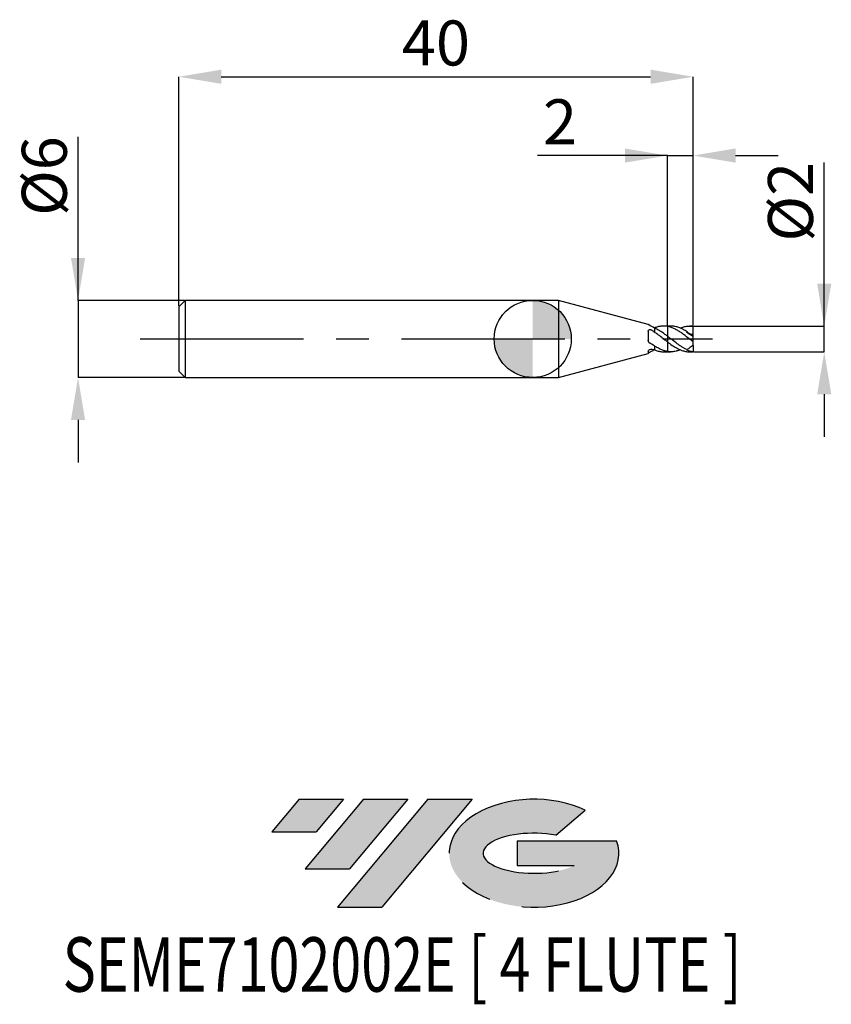
# Model space of a CAD drawing. Units: millimetres. Extents: x -39.9 to 23.2, y -51.7 to 24.8.
import ezdxf
from ezdxf.enums import TextEntityAlignment as Align

# ---------------------------------------------------------------- set-up
doc = ezdxf.new("R2010")
doc.units = ezdxf.units.MM
doc.header["$PDSIZE"] = -1
doc.linetypes.add('CENTERX2', pattern=[20.319999999999997, 12.7, -2.54, 2.54, -2.54])
for name, color, linetype in [('FORMAT', 2, 'Continuous'), ('중심선', 1, 'CENTERX2'), ('해칭선', 100, 'Continuous')]:
    doc.layers.add(name, color=color, linetype=linetype)
doc.layers.add('치수문자_일반주서', color=7, linetype='Continuous', lineweight=25)
doc.styles.add('SLDTEXTSTYLE0', font='TXT', dxfattribs={"width": 0.75})
doc.dimstyles.new('SLDDIMSTYLE0', dxfattribs={"dimtxt": 3.5, "dimasz": 3.302, "dimexe": 0, "dimexo": 0.0625, "dimgap": 0.875, "dimtad": 1, "dimdec": 1, "dimrnd": 1e-09, "dimzin": 12, "dimdsep": 46, "dimtxsty": 'SLDTEXTSTYLE0', "dimsah": 1, "dimcen": 0.09, "dimadec": 0, "dimazin": 3, "dimtfac": 1, "dimtdec": 1, "dimtmove": 0, "dimatfit": 0, "dimfxl": 1, "dimfrac": 2, "dimtolj": 1, "dimtzin": 12, "dimarcsym": 0})
doc.dimstyles.new('SLDDIMSTYLE1', dxfattribs={"dimtxt": 3.5, "dimasz": 3.302, "dimexe": 0, "dimexo": 0.0625, "dimgap": 0.875, "dimtad": 1, "dimrnd": 1e-09, "dimzin": 12, "dimdsep": 46, "dimtxsty": 'SLDTEXTSTYLE0', "dimsah": 1, "dimcen": 0.09, "dimadec": 0, "dimazin": 3, "dimtfac": 1, "dimtofl": 0, "dimtmove": 0, "dimatfit": 3, "dimfxl": 1, "dimfrac": 2, "dimtolj": 1, "dimtzin": 12, "dimarcsym": 0})
doc.dimstyles.new('SLDDIMSTYLE2', dxfattribs={"dimtxt": 3.5, "dimasz": 3.302, "dimexe": 0, "dimexo": 0.0625, "dimgap": 0.875, "dimtad": 1, "dimrnd": 1e-09, "dimzin": 12, "dimdsep": 46, "dimtxsty": 'SLDTEXTSTYLE0', "dimsah": 1, "dimcen": 0.09, "dimadec": 0, "dimazin": 3, "dimtfac": 1, "dimtmove": 0, "dimatfit": 0, "dimfxl": 1, "dimfrac": 2, "dimtolj": 1, "dimtzin": 12, "dimarcsym": 0})

# ---------------------------------------------------------------- blocks, each defined once
blk = doc.blocks.new('블럭10')
at = {"layer": '중심선'}
for p, q in [((2.268634060543552, 16.24717430164393), (0.1404042013395286, 13.71084872107135)), ((2.268634060543552, 16.24717430164393), (5.714909304380834, 16.24717430164393)), ((7.28139805157953, 16.24717430164393), (2.750260043222114, 10.84717430164391)), ((5.714909304380834, 16.24717430164393), (3.58671253028996, 13.71088815037384)), ((12.29416204261559, 16.24717430164393), (5.245725140726316, 7.84717430164391)), ((10.72767329541681, 16.24717430164393), (6.196535287059397, 10.84717430164391)), ((7.28139805157953, 16.24717430164393), (10.72767329541681, 16.24717430164393)), ((15.74043728645272, 16.24717430164393), (8.692000384563599, 7.84717430164391)), ((12.29416204261559, 16.24717430164393), (15.74043728645272, 16.24717430164393)), ((22.22332737316547, 13.45928029700563), (24.52862924686651, 15.39360700705356)), ((0.1404042013395286, 13.71084872107135), (3.58671253028996, 13.71088815037384)), ((19.22039502424796, 13.00717430171391), (19.22036997980202, 11.08717430171403)), ((19.22039502424796, 13.00717430171391), (26.96566020931264, 13.00717430171391)), ((2.750260043222114, 10.84717430164391), (6.196535287059397, 10.84717430164391)), ((19.22036997980202, 11.08717430171403), (23.66174974927406, 11.08717430171406)), ((5.245725140726316, 7.84717430164391), (8.692000384563599, 7.84717430164391))]:
    blk.add_line(p, q, dxfattribs=at)
for centre, major_axis, ratio, start_param, end_param in [((20.54032771741204, 12.0471743016438), (6.600054785286829, -1.261213355974178e-13), 0.636358354079598, 0.9219305317359503, 6.513795318482858), ((20.54032771746488, 12.04717430159265), (3.960054785062283, 1.540847449632565e-10), 0.3939339440162632, 1.131841032648279, 5.62031148352944)]:
    blk.add_ellipse(centre, major_axis=major_axis, ratio=ratio, start_param=start_param, end_param=end_param, dxfattribs=at)
at = {"layer": 'FORMAT', "color": 2, "style": 'SLDTEXTSTYLE0', "width": 0.75}
blk.add_attdef('AUTOATTR0', text='', height=4.233333333333333, dxfattribs=at).set_placement((-16.11926103943555, -0.0412997538344756), align=Align.BOTTOM_LEFT)
blk = doc.blocks.new('_D')
at = {"layer": 'Defpoints', "color": 0}
for p in [(12.46410161513774, 1.000000000000005), (22.66204300762127, 1.000000000000044), (12.46410161513774, -1.000000000000005)]:
    blk.add_point(p, dxfattribs=at)
at = {"layer": '치수문자_일반주서', "color": 0, "lineweight": -2}
for p, q in [((22.66204300762127, -0.999999999999968), (22.66204300762122, 13.72900000000004)), ((22.66204300762125, 4.302000000000042), (22.66204300762124, 7.604000000000042)), ((12.52660161513774, 1.000000000000006), (22.66204300762126, 1.000000000000043)), ((22.66204300762127, -0.999999999999968), (22.66204300762126, 1.000000000000043)), ((12.52660161513774, -1.000000000000005), (22.66204300762127, -0.999999999999968)), ((22.66204300762128, -4.301999999999968), (22.66204300762129, -7.603999999999967))]:
    blk.add_line(p, q, dxfattribs=at)
at = {"layer": '치수문자_일반주서', "color": 0}
for points in [[(22.11170967428792, 4.30200000000004), (23.21237634095459, 4.302000000000044), (22.66204300762126, 1.000000000000043)], [(23.21237634095462, -4.301999999999966), (22.11170967428795, -4.301999999999969), (22.66204300762127, -0.999999999999968)]]:
    blk.add_solid(points, dxfattribs=at)
at = {"layer": '치수문자_일반주서', "color": 0, "insert": (18.28704300762123, 10.66650000000003), "char_height": 3.5, "attachment_point": 2, "rotation": 90.0000000000002, "style": 'SLDTEXTSTYLE0'}
blk.add_mtext('\\A1;%%c2', dxfattribs=at)
blk = doc.blocks.new('_D_1')
at = {"layer": 'Defpoints', "color": 0}
for p in [(12.46410161513774, 20.38913260158165), (-27.53589838486227, 2.499999999999996), (12.46410161513774, 1.000000000000001)]:
    blk.add_point(p, dxfattribs=at)
at = {"layer": '치수문자_일반주서', "color": 0, "lineweight": -2}
for p, q in [((-27.53589838486227, 2.562499999999996), (-27.53589838486226, 20.38913260158165)), ((-24.23389838486226, 20.38913260158165), (9.16210161513774, 20.38913260158165)), ((12.46410161513774, 1.062500000000001), (12.46410161513774, 20.38913260158165))]:
    blk.add_line(p, q, dxfattribs=at)
at = {"layer": '치수문자_일반주서', "color": 0}
for points in [[(-24.23389838486226, 20.93946593491498), (-24.23389838486226, 19.83879926824831), (-27.53589838486226, 20.38913260158165)], [(9.16210161513774, 19.83879926824831), (9.16210161513774, 20.93946593491498), (12.46410161513774, 20.38913260158165)]]:
    blk.add_solid(points, dxfattribs=at)
at = {"layer": '치수문자_일반주서', "color": 0, "insert": (-7.535898384862264, 24.76413260158165), "char_height": 3.5, "attachment_point": 2, "style": 'SLDTEXTSTYLE0'}
blk.add_mtext('\\A1;40', dxfattribs=at)
blk = doc.blocks.new('_D_2')
at = {"layer": 'Defpoints', "color": 0}
for p in [(-27.03589838486227, 3.000000000000003), (-35.3717186934057, -3.000000000000033), (-27.03589838486227, -3.000000000000002)]:
    blk.add_point(p, dxfattribs=at)
at = {"layer": '치수문자_일반주서', "color": 0, "lineweight": -2}
for p, q in [((-35.37171869340573, 2.999999999999972), (-35.37171869340578, 15.72899999999997)), ((-35.37171869340574, 6.301999999999971), (-35.37171869340575, 9.60399999999997)), ((-27.09839838486227, 3.000000000000003), (-35.37171869340573, 2.999999999999972)), ((-35.37171869340573, 2.999999999999972), (-35.3717186934057, -3.000000000000034)), ((-27.09839838486227, -3.000000000000003), (-35.3717186934057, -3.000000000000034)), ((-35.37171869340569, -6.302000000000033), (-35.37171869340568, -9.604000000000033))]:
    blk.add_line(p, q, dxfattribs=at)
at = {"layer": '치수문자_일반주서', "color": 0}
for points in [[(-35.92205202673907, 6.301999999999969), (-34.82138536007241, 6.301999999999973), (-35.37171869340573, 2.999999999999972)], [(-34.82138536007236, -6.302000000000032), (-35.92205202673902, -6.302000000000035), (-35.3717186934057, -3.000000000000034)]]:
    blk.add_solid(points, dxfattribs=at)
at = {"layer": '치수문자_일반주서', "color": 0, "insert": (-39.74671869340576, 12.66649999999996), "char_height": 3.5, "attachment_point": 2, "rotation": 90.0000000000002, "style": 'SLDTEXTSTYLE0'}
blk.add_mtext('\\A1;%%c6', dxfattribs=at)
blk = doc.blocks.new('_D_3')
at = {"layer": 'Defpoints', "color": 0}
for p in [(12.46410161513774, 14.26042637409465), (10.46410161513774, 0.9733268508482927), (12.46410161513774, 1.000000000000001)]:
    blk.add_point(p, dxfattribs=at)
at = {"layer": '치수문자_일반주서', "color": 0, "lineweight": -2}
for p, q in [((10.46410161513774, 14.26042637409465), (0.3601016151377383, 14.26042637409465)), ((7.162101615137738, 14.26042637409465), (3.860101615137738, 14.26042637409465)), ((10.46410161513774, 1.035826850848293), (10.46410161513774, 14.26042637409465)), ((10.46410161513774, 14.26042637409465), (12.46410161513774, 14.26042637409465)), ((12.46410161513774, 1.062500000000001), (12.46410161513774, 14.26042637409465)), ((15.76610161513774, 14.26042637409465), (19.06810161513773, 14.26042637409465))]:
    blk.add_line(p, q, dxfattribs=at)
at = {"layer": '치수문자_일반주서', "color": 0}
for points in [[(7.162101615137738, 13.71009304076132), (7.162101615137738, 14.81075970742799), (10.46410161513774, 14.26042637409465)], [(15.76610161513774, 14.81075970742799), (15.76610161513774, 13.71009304076132), (12.46410161513774, 14.26042637409465)]]:
    blk.add_solid(points, dxfattribs=at)
at = {"layer": '치수문자_일반주서', "color": 0, "insert": (2.110101615137738, 18.63542637409465), "char_height": 3.5, "attachment_point": 2, "style": 'SLDTEXTSTYLE0'}
blk.add_mtext('\\A1;2', dxfattribs=at)
blk = doc.blocks.new('SW_DOWELSYMBOL_0')
at = {"linetype": 'Continuous', "lineweight": 18}
h = blk.add_hatch(color=0, dxfattribs=at)
edge = h.paths.add_edge_path(flags=0)
edge.add_arc((0, 0), 3.000000000000001, 0, 90)
edge.add_line((0, 3.000000000000001), (0, 0))
edge.add_line((0, 0), (3.000000000000001, 0))
h = blk.add_hatch(color=0, dxfattribs=at)
edge = h.paths.add_edge_path(flags=0)
edge.add_arc((0, 0), 3.000000000000001, 180, 270.0000000000008)
edge.add_line((0, -3.000000000000001), (0, 0))
edge.add_line((0, 0), (-3.000000000000001, 0))
at = {"layer": '해칭선', "color": 0}
blk.add_circle((0, 0), 3.000000000000001, dxfattribs=at)

msp = doc.modelspace()

# ---------------------------------------------------------------- hatches: boundary and pattern name
at = {"layer": '중심선'}
for points in [[(-14.73323851646161, -35.8), (-18.17951376029889, -35.8), (-20.30774361950294, -38.33632558057259), (-16.86143529055248, -38.3362861512701)], [(-9.720474525425626, -35.8), (-13.16674976926291, -35.8), (-17.69788777762032, -41.20000000000002), (-14.25161253378304, -41.20000000000002)], [(-4.707710534389731, -35.79999999999997), (-8.153985778226874, -35.8), (-15.20242268011612, -44.20000000000002), (-11.75614743627884, -44.20000000000002)]]:
    msp.add_hatch(color=256, dxfattribs=at).paths.add_polyline_path(points, flags=0)
h = msp.add_hatch(color=256, dxfattribs=at)
edge = h.paths.add_edge_path(flags=0)
edge.add_ellipse((0.0921798966224407, -40.00000000005127), major_axis=(3.960054785062284, 1.540850780301639e-10), ratio=0.3939339440162633, start_angle=39.99803423149211, end_angle=342.9046081939157, ccw=False)
edge.add_line((1.775179552323036, -38.5878940046383), (4.080481426024102, -36.65356729459035))
edge.add_ellipse((0.0921798965695941, -40.00000000000015), major_axis=(6.600054785286829, -1.249000902703301e-13), ratio=0.6363583540795982, start_angle=39.99873849337412, end_angle=368.4976242363725)
edge.add_line((6.517512388470204, -39.03999999993002), (-1.227752796594483, -39.03999999992999))
edge.add_line((-1.227752796594483, -39.03999999992999), (-1.227777841040417, -40.95999999992991))
edge.add_line((-1.227777841040417, -40.95999999992991), (3.213601928431619, -40.95999999992988))

# ---------------------------------------------------------------- linework, layer by layer
at = {"color": 4, "linetype": 'Continuous', "lineweight": 25}
for p, q in [((-27.03589838486227, 2.999999999999996), (-27.53589838486227, 2.499999999999996)), ((-27.53589838486227, 2.499999999999996), (-27.53589838486227, -2.5)), ((2, 2.999999999999998), (-27.03589838486227, 2.999999999999996)), ((-27.03589838486227, 2.999999999999996), (-27.03589838486227, -2.999999999999999)), ((8.964338583757046, 1.133911100665387), (2, 3)), ((2, 3), (2, -3)), ((8.964338583757046, 1.133911100665387), (8.964338583757046, 1.127028150691908)), ((9.464101615137736, 0.8399089248970326), (9.464101615137736, 0.5230782011448086)), ((10.46410161513774, 1), (10.16753866013598, 1)), ((10.46410161513774, 1), (10.46410161513774, -0.9999999999999996)), ((8.964338583757046, 0.5962894313251694), (8.964338583757046, -0.1247474719590136)), ((9.464101615137736, -0.5427273697523548), (9.464101615137736, -0.8522846915714922)), ((2, -3), (8.964338583757046, -1.133911100665386)), ((8.964338583757046, -0.9644652913931672), (8.964338583757046, -1.133911100665386)), ((10.16753866013597, -0.9999999999999996), (10.46410161513774, -0.9999999999999996)), ((-27.53589838486227, -2.5), (-27.03589838486227, -2.999999999999999)), ((-27.03589838486227, -3), (2, -2.999999999999998))]:
    msp.add_line(p, q, dxfattribs=at)
at = {"color": 1, "linetype": 'Continuous', "lineweight": 25}
for p, q in [((10.73903644118873, 1.000000000000001), (10.46410161513774, 1.000000000000001)), ((12.46410161513774, 1.000000000000001), (12.17817319012801, 1.000000000000001)), ((12.46410161513774, 0.9751656983552612), (12.46410161513774, 1.000000000000001)), ((12.46410161513774, 0.3586687346939966), (12.46410161513774, 0.9751656983552612)), ((12.46410161513774, 0.1762850381601879), (12.46410161513774, 0.3586687346939966)), ((12.46410161513774, -0.2214765467296679), (12.46410161513774, 0.1762850381601875)), ((12.46410161513774, -0.5000000000000004), (12.46410161513774, -0.2220719694679921)), ((12.46410161513774, -0.4999999999999993), (12.46410161513774, -0.9843391617328154)), ((10.46410161513774, -0.9999999999999998), (10.73903644118873, -0.9999999999999998)), ((11.99238840093993, -0.8302971484544385), (11.95173202810089, -0.8587650471925948)), ((12.17817319012801, -0.9999999999999998), (12.46410161513774, -0.9999999999999998)), ((12.46410161513774, -1), (12.46410161513774, -0.9843391617328154))]:
    msp.add_line(p, q, dxfattribs=at)
for centre, major_axis, ratio, start_param, end_param in [((13.17817561850879, 4e-16), (1.428148006742111, 0), 0.7002075382097116, 2.550436972546728, 2.60365083131), ((12.21987392215964, 4e-16), (1.419102565980785, -0.9721740704074066), 0.1650759015746644, 1.511550483225869, 1.872281206425539), ((12.21987392215964, 6e-16), (1.389323305659964, -0.5503410060417627), 0.6009688174887263, 4.757219760849904, 5.117950484049575)]:
    msp.add_ellipse(centre, major_axis=major_axis, ratio=ratio, start_param=start_param, end_param=end_param, dxfattribs=at)
at = {"color": 4, "linetype": 'Continuous', "lineweight": 25}
for points in [[(9.031867954293194, 1.082990973911811), (8.98990507231664, 1.102918360048586), (8.964338583757039, 1.120712704376874), (8.964338583757039, 1.12702815069191)], [(9.46410161513774, 0.8399089248971733), (9.314185003826491, 0.934023836240037), (9.170916132528664, 1.016959600259705), (9.031867954293253, 1.082990973911792)], [(9.290114636014664, 0.6666013473269309), (9.347722335547177, 0.6199040918733937), (9.405699802425488, 0.5720491439021644), (9.464101615137736, 0.5230782011448106)], [(9.031867954293194, -0.2686584634313585), (8.98990507231664, -0.2350283087592746), (8.964338583757042, -0.1818042256507182), (8.964338583757039, -0.1247474719590149)], [(9.46410161513774, -0.5427273697517954), (9.314185003826491, -0.4710930258127642), (9.170916132528664, -0.380095321927942), (9.031867954293253, -0.2686584634314075)], [(9.031867954293194, -1.082990973911808), (8.98990507231664, -1.102918360048583), (8.964338583757039, -1.120712704376872), (8.964338583757039, -1.127028150691908)], [(9.290114636014664, -0.8068800273423097), (9.347722335547177, -0.8254365636915294), (9.405699802425488, -0.8405903432021214), (9.464101615137736, -0.8522846915714946)]]:
    msp.add_open_spline(points, degree=3, dxfattribs=at)
for points, knots in [([(10.46410161513773, 0.9733268508481657), (10.37960808894318, 0.9883455878410862), (10.29502689633727, 0.9970522967715457), (10.13045692186673, 1.001677275861876), (10.04853664823118, 0.9976992409722082), (9.880093319406162, 0.9769360602695503), (9.795054889594706, 0.9601282358761875), (9.628197159556825, 0.9147358658434692), (9.54763161536294, 0.8863965353141023), (9.464101615137718, 0.8522846915714825)], [0, 0, 0, 0, 0.2500000000000001, 0.2500000000000001, 0.5000000000000001, 0.5000000000000001, 0.75, 0.75, 1, 1, 1, 1]), ([(10.46410161513774, 0.2135155155811814), (10.37960808894319, 0.2774690423561777), (10.29502689633728, 0.3400518172971774), (10.13045692186673, 0.459022277133123), (10.04853664823118, 0.5159117847946375), (9.880093319406166, 0.623402293911893), (9.79505488959471, 0.6736278605864996), (9.628197159556828, 0.7642480293886701), (9.547631615362944, 0.8045156869618384), (9.464101615137718, 0.8399089248970389)], [0, 0, 0, 0, 0.2500000000000001, 0.2500000000000001, 0.5000000000000001, 0.5000000000000001, 0.75, 0.75, 1, 1, 1, 1]), ([(8.964338583757046, 0.5962894313251694), (8.964338583757046, 0.6622430352377991), (9.013051314238725, 0.7113030605152934), (9.147463644857178, 0.7356958108599705), (9.231748359912665, 0.7139135109284868), (9.290114636014067, 0.66660134732716)], [0, 0, 0, 0, 0.5, 0.5, 1, 1, 1, 1]), ([(10.46410161513773, -0.2294228441502391), (10.37960808894318, -0.1657058240113771), (10.29502689633727, -0.1004855872309991), (10.13045692186673, 0.0292107986967972), (10.04853664823118, 0.0941936928741074), (9.880093319406162, 0.2233207589069872), (9.79505488959471, 0.28705951972287), (9.628197159556825, 0.4092770368953579), (9.54763161536294, 0.4674975974043397), (9.464101615137718, 0.5230782011448197)], [0, 0, 0, 0, 0.25, 0.25, 0.5, 0.5, 0.75, 0.75, 1, 1, 1, 1]), ([(10.46410161513774, -0.976939672961488), (10.37960808894319, -0.9629622794534481), (10.29502689633728, -0.9426427728951527), (10.13045692186673, -0.8907913250779321), (10.04853664823118, -0.859134016043943), (9.880093319406166, -0.7846310006360777), (9.79505488959471, -0.7419399589130508), (9.628197159556828, -0.648208567334449), (9.547631615362944, -0.5975009044578887), (9.464101615137718, -0.5427273697523434)], [0, 0, 0, 0, 0.2500000000000001, 0.2500000000000001, 0.5000000000000001, 0.5000000000000001, 0.75, 0.75, 1, 1, 1, 1]), ([(8.964338583757046, -0.9644652913931545), (8.964338583757046, -0.9236888763973412), (9.013051314238725, -0.866824032403811), (9.147463644857178, -0.7979021201289391), (9.231748359912665, -0.7880791390433568), (9.29011463601407, -0.8068800273418753)], [0, 0, 0, 0, 0.5, 0.5, 1, 1, 1, 1]), ([(9.449103495550876, -0.8488261484841385), (9.369257316420088, -0.8979478220007889), (9.226592469381966, -0.9857157792756169), (9.09139747251284, -1.053252830931847), (9.031867954293224, -1.082990973911801)], [0, 0, 0, 0, 0.559676618231362, 1, 1, 1, 1]), ([(9.464101615135592, -0.8522846915706164), (9.556472171905497, -0.8861536716149079), (9.742559911186548, -0.954385391208165), (9.978794860416395, -0.9965216775644162), (10.12001329392369, -0.9966447029662224), (10.16753866013597, -0.9966861056863136)], [0, 0, 0, 0, 0.3953790185203372, 0.7965220768224404, 0.9999999999999999, 0.9999999999999999, 0.9999999999999999, 0.9999999999999999])]:
    msp.add_open_spline(points, degree=3, knots=knots, dxfattribs=at)
at = {"color": 1, "linetype": 'Continuous', "lineweight": 25}
for points, knots in [([(12.46410161513774, -0.2214765467296675), (12.30160292167445, -0.0955507645381594), (12.12816354123871, 0.0388247934692756), (11.88020619651324, 0.2308938381000658), (11.79916585895757, 0.2934613893790297), (11.63133976000644, 0.4155074281029717), (11.54634461046411, 0.4745019588897322), (11.37903656532525, 0.585087123705808), (11.29844356297595, 0.6363660806388028), (11.13232240407018, 0.731278378963015), (11.04746837718449, 0.7746925366327067), (10.7947562959823, 0.8889013836817351), (10.63288684829569, 0.943325250261023), (10.46410161513773, 0.9733268508481657)], [0, 0, 0, 0, 0.2499999999999999, 0.2499999999999999, 0.3749999999999996, 0.3749999999999996, 0.4999999999999993, 0.4999999999999993, 0.6249999999999996, 0.6249999999999996, 0.7499999999999997, 0.7499999999999997, 1, 1, 1, 1]), ([(11.99238840094001, 0.5573209535522325), (11.89819818960515, 0.6162550600081079), (11.70855967426624, 0.7349104520358831), (11.4219533432781, 0.867862127964715), (11.12074997858356, 0.9628661488243541), (10.89190366788538, 1.007039633634604), (10.75916891467984, 0.9965179979595589), (10.73903644118873, 0.9949221344332758)], [0, 0, 0, 0, 0.2263271626978278, 0.455677362929926, 0.6819850179840594, 0.9517652457959059, 1, 1, 1, 1]), ([(11.4646539324073, 0.840838829451385), (11.50436497581612, 0.8595271764899932), (11.64191374163386, 0.924258768754407), (11.87756948585144, 0.9780597486918052), (12.1707272346222, 1.011660387711952), (12.36627326303056, 0.9873351840279823), (12.46410161513774, 0.9751656983552572)], [0, 0, 0, 0, 0.1192907459981078, 0.4131922376502666, 0.706430057098951, 1, 1, 1, 1]), ([(11.99238840094001, -0.830297148454476), (11.92882870917375, -0.8025685141321964), (11.86720607075349, -0.7720719106410086), (11.74046701682851, -0.7050525537303675), (11.67597387810734, -0.6685932690667862), (11.54687754235733, -0.5908982373410292), (11.48228242838023, -0.5496673008619277), (11.3551466684069, -0.4638808488019296), (11.29352088219879, -0.4195623635012533), (11.10343915635424, -0.2812455793819453), (10.97219286409137, -0.1823113898166763), (10.7814647587848, -0.033555131541809), (10.71983555331018, 0.0158304744658348), (10.59313237158791, 0.1150160990512344), (10.52864890507012, 0.1646593839831835), (10.46410161513145, 0.2135155155859375)], [0, 0, 0, 0, 0.1250000000000003, 0.1250000000000003, 0.2500000000000006, 0.2500000000000006, 0.3750000000000008, 0.3750000000000008, 0.5000000000000009, 0.5000000000000009, 0.7500000000000007, 0.7500000000000007, 0.8750000000000003, 0.8750000000000003, 1, 1, 1, 1]), ([(12.46410161513774, 0.3586687346939967), (12.37926583492351, 0.3298670698906189), (12.2899130676488, 0.3463552612098293), (12.12735110485253, 0.4226817069182752), (12.05477662535275, 0.4827139696688049), (11.99238840093992, 0.5573209535522884)], [0, 0, 0, 0, 0.5, 0.5, 1, 1, 1, 1]), ([(10.46410161513148, -0.2294228441455324), (10.58793798132881, -0.3221938943242307), (10.83665474225465, -0.5085181205322878), (11.21141608288865, -0.7366675758378822), (11.55752798935362, -0.8965910340823803), (11.87759133583335, -0.9771083600119064), (12.07547124157129, -1.008242415446162), (12.17567247092395, -0.9995647655990892), (12.17817319012801, -0.999348197741001)], [0, 0, 0, 0, 0.2171295570516243, 0.4360896705018821, 0.6531632622323958, 0.8245862825854713, 0.995622204890815, 0.9999999999999999, 0.9999999999999999, 0.9999999999999999, 0.9999999999999999]), ([(12.46410161513774, -0.5000000000000006), (12.37926583492351, -0.5594026528159058), (12.2899130676488, -0.6219681340215494), (12.12735110485253, -0.7357952457976653), (12.05477662535275, -0.7866124434250585), (11.99238840093992, -0.8302971484544382)], [0, 0, 0, 0, 0.5, 0.5, 1, 1, 1, 1]), ([(11.4646539324073, -0.8408388294513839), (11.45018243619158, -0.8477044430166654), (11.34091122471717, -0.8995452409970571), (11.12075939644226, -0.9624202032488375), (10.79991028578037, -1.014168901527374), (10.57575188278142, -0.9893177134853312), (10.46410161513145, -0.9769396729604494)], [0, 0, 0, 0, 0.0432721167214857, 0.3267386140819699, 0.6646576129626969, 1, 1, 1, 1])]:
    msp.add_open_spline(points, degree=3, knots=knots, dxfattribs=at)
at = {"layer": '중심선'}
msp.add_line((-30.53589838486226, -3.9e-15), (13.96410161513774, 1.5e-15), dxfattribs=at)
at = {"layer": '해칭선'}
msp.add_circle((-0.0076379200979384, -4.2e-15), 3.000000000000001, dxfattribs=at)

# ---------------------------------------------------------------- block references
at = {"color": 7, "linetype": 'Continuous'}
msp.add_blockref('블럭10', (-20.44814782084245, -52.04717430164393), dxfattribs=at).add_auto_attribs({'AUTOATTR0': 'SEME7102002E [ 4 FLUTE ]'})
at = {"layer": '해칭선'}
msp.add_blockref('SW_DOWELSYMBOL_0', (-0.0076379200979384, -4.2e-15), dxfattribs=at)

# ---------------------------------------------------------------- dimensions: what is measured, and where the dimension line sits
at = {"layer": '치수문자_일반주서'}
for base, p1, dimstyle, picture, middle in [((12.46410161513774, 20.38913260158165), (-27.53589838486227, 2.499999999999996), 'SLDDIMSTYLE1', '_D_1', (-7.535898384862264, 20.38913260158165)), ((12.46410161513774, 14.26042637409465), (10.46410161513774, 0.9733268508482927), 'SLDDIMSTYLE2', '_D_3', (2.110101615137738, 14.26042637409465))]:
    dim = msp.add_linear_dim(base=base, p1=p1, p2=(12.46410161513774, 1.000000000000001), dimstyle=dimstyle, dxfattribs=at)
    dim.commit()
    dim.dimension.update_dxf_attribs({"geometry": picture, "text_midpoint": middle, "dimtype": 160})
for base, p1, p2, dimstyle, picture, middle in [((-35.3717186934057, -3.000000000000034), (-27.03589838486227, 3.000000000000003), (-27.03589838486227, -3.000000000000002), 'SLDDIMSTYLE2', '_D_2', (-35.37171869340576, 12.66649999999997)), ((22.66204300762126, 1.000000000000043), (12.46410161513774, -1.000000000000005), (12.46410161513774, 1.000000000000005), 'SLDDIMSTYLE0', '_D', (22.66204300762123, 10.66650000000004))]:
    dim = msp.add_linear_dim(base=base, p1=p1, p2=p2, angle=90.0000000000002, text='%%c<>', dimstyle=dimstyle, dxfattribs=at)
    dim.commit()
    dim.dimension.update_dxf_attribs({"geometry": picture, "text_midpoint": middle, "dimtype": 160})

doc.saveas('drawing.dxf')
